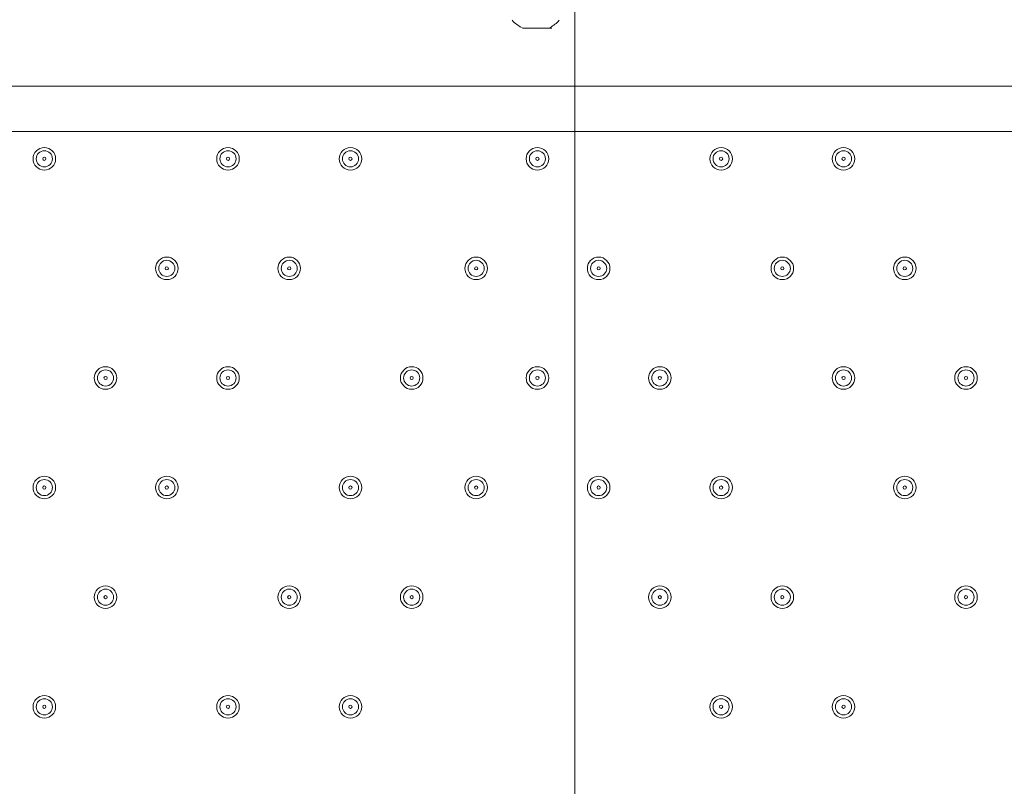
# Model space of a CAD drawing. Units: millimetres. Extents: x -2601 to 10584, y -9114 to 1122.
# Drawn here: x 2217 to 2605, y -6891 to -6589 of the extents above; entities that cross this region are included whole.
import ezdxf

# ---------------------------------------------------------------- set-up
doc = ezdxf.new("R2010")
doc.units = ezdxf.units.MM
doc.header["$MEASUREMENT"] = 0
doc.layers.add('Work Layer', color=7, linetype='Continuous', lineweight=0)

msp = doc.modelspace()

# ---------------------------------------------------------------- linework, layer by layer
at = {"layer": 'Work Layer', "color": 252, "lineweight": 9, "true_color": 0x919090}
msp.add_line((2435.29, -5301.19), (2435.29, -8928.62), dxfattribs=at)
at = {"layer": 'Work Layer', "color": 178, "lineweight": 5, "true_color": 0x000108}
for p, q in [((2414.87, -6592.29), (2426.3, -6592.29)), ((2417.41, -6592.29), (2417.41, -6592.29)), ((1997.04, -6615.15), (2842.86, -6615.15)), ((2842.86, -6632.93), (2060.54, -6632.93))]:
    msp.add_line(p, q, dxfattribs=at)
msp.add_lwpolyline([(2425.03, -6592.29), (2425.03, -6592.29), (2417.41, -6592.29), (2414.87, -6592.29)], dxfattribs=at)
at = {"layer": 'Work Layer', "color": 240, "lineweight": 9, "true_color": 0xec1c24}
msp.add_open_spline([(8584.72, -1186.65), (9137, -1186.65), (9584.73, -1634.37), (9584.73, -2186.65), (9584.73, -2186.65), (9584.73, -3190.59), (9584.73, -3190.59), (9584.73, -3742.87), (9137, -4190.6), (8584.72, -4190.6), (8584.72, -4190.6), (8003.78, -4190.6), (8003.78, -4190.6), (7729.13, -4497.37), (7330.22, -4690.58), (6886.04, -4690.58), (6886.04, -4690.58), (6156.93, -4690.58), (6156.93, -4690.58), (6006.64, -5052.5), (5718.69, -5342.69), (5358.49, -5496.18), (6104.05, -5656.83), (6664.62, -6320.99), (6664.62, -7113.88), (6664.62, -8026.45), (5922.21, -8768.87), (5009.63, -8768.87), (4914.19, -8768.87), (4820.76, -8760.3), (4729.69, -8744.71), (4638.62, -8760.3), (4545.18, -8768.87), (4449.74, -8768.87), (4354.3, -8768.87), (4260.87, -8760.3), (4169.81, -8744.71), (4078.74, -8760.3), (3985.31, -8768.87), (3889.87, -8768.87), (3794.43, -8768.87), (3701.01, -8760.3), (3609.94, -8744.71), (3518.88, -8760.3), (3425.45, -8768.87), (3330.01, -8768.87), (3196.35, -8768.87), (3066.49, -8752.53), (2941.92, -8722.47), (2683.8, -8880.53), (2380.31, -8971.75), (2055.46, -8971.75), (2055.46, -8971.75), (-714.41, -8971.75), (-714.41, -8971.75), (-1653.3, -8971.75), (-2414.41, -8210.63), (-2414.41, -7271.74), (-2414.41, -7271.74), (-2414.41, -6958.06), (-2414.41, -6958.06), (-2414.41, -6019.17), (-1653.3, -5258.06), (-714.41, -5258.06), (-714.41, -5258.06), (1873.07, -5258.06), (1873.07, -5258.06), (1671.39, -5086.33), (1515.88, -4862.25), (1427.38, -4606.71), (840.14, -4403.32), (418.3, -3845.76), (418.3, -3189.33), (418.3, -3189.33), (418.3, -2186.65), (418.3, -2186.65), (418.3, -1358.23), (1089.87, -686.66), (1918.3, -686.66), (1918.3, -686.66), (2015.49, -686.66), (2015.49, -686.66), (2366.46, -366.25), (2832.93, -170.36), (3344.5, -170.36), (3856.02, -170.36), (4322.31, -366.29), (4673.19, -686.66), (4673.19, -686.66), (4771.23, -686.66), (4771.23, -686.66), (4771.23, -686.66), (6886.04, -686.66), (6886.04, -686.66), (7330.22, -686.66), (7729.13, -879.87), (8003.78, -1186.65), (8003.78, -1186.65), (8584.72, -1186.65), (8584.72, -1186.65)], degree=3, knots=[0, 0, 0, 0, 1, 1, 1, 2, 2, 2, 3, 3, 3, 4, 4, 4, 5, 5, 5, 6, 6, 6, 7, 7, 7, 8, 8, 8, 9, 9, 9, 10, 10, 10, 11, 11, 11, 12, 12, 12, 13, 13, 13, 14, 14, 14, 15, 15, 15, 16, 16, 16, 17, 17, 17, 18, 18, 18, 19, 19, 19, 20, 20, 20, 21, 21, 21, 22, 22, 22, 23, 23, 23, 24, 24, 24, 25, 25, 25, 26, 26, 26, 27, 27, 27, 28, 28, 28, 29, 29, 29, 30, 30, 30, 31, 31, 31, 32, 32, 32, 33, 33, 33, 33], dxfattribs=at)
at = {"layer": 'Work Layer', "color": 252, "lineweight": 9, "true_color": 0x919090}
msp.add_open_spline([(1873.07, -5258.06), (1873.07, -5258.06), (2055.46, -5258.06), (2055.46, -5258.06), (2994.36, -5258.06), (3755.48, -6019.17), (3755.48, -6958.06), (3755.48, -6958.06), (3755.48, -7271.74), (3755.48, -7271.74), (3755.48, -7885.79), (3429.92, -8423.8), (2941.99, -8722.58)], degree=3, knots=[0, 0, 0, 0, 1, 1, 1, 2, 2, 2, 3, 3, 3, 4, 4, 4, 4], dxfattribs=at)
at = {"layer": 'Work Layer', "color": 178, "lineweight": 5, "true_color": 0x000108}
for points in [[(2410.68, -6589.16), (2411.72, -6590.3), (2412.94, -6591.26), (2414.31, -6591.99)], [(2414.61, -6592.07), (2414.88, -6592.21), (2415.19, -6592.29), (2415.5, -6592.29)], [(2424.53, -6592.28), (2424.79, -6592.27), (2425.05, -6592.19), (2425.29, -6592.07)], [(2425.58, -6591.99), (2426.95, -6591.27), (2428.18, -6590.31), (2429.21, -6589.16)]]:
    msp.add_open_spline(points, degree=3, dxfattribs=at)
for points in [[(2221.83, -6643.72), (2221.83, -6646.18), (2223.82, -6648.17), (2226.27, -6648.17), (2228.73, -6648.17), (2230.72, -6646.18), (2230.72, -6643.72), (2230.72, -6641.27), (2228.73, -6639.28), (2226.27, -6639.28), (2223.82, -6639.28), (2221.83, -6641.27), (2221.83, -6643.72)], [(2229.45, -6643.72), (2229.45, -6641.97), (2228.03, -6640.55), (2226.27, -6640.55), (2224.52, -6640.55), (2223.1, -6641.97), (2223.1, -6643.72), (2223.1, -6645.48), (2224.52, -6646.9), (2226.27, -6646.9), (2228.03, -6646.9), (2229.45, -6645.48), (2229.45, -6643.72)], [(2294.22, -6643.72), (2294.22, -6646.18), (2296.21, -6648.17), (2298.66, -6648.17), (2301.12, -6648.17), (2303.11, -6646.18), (2303.11, -6643.72), (2303.11, -6641.27), (2301.12, -6639.28), (2298.66, -6639.28), (2296.21, -6639.28), (2294.22, -6641.27), (2294.22, -6643.72)], [(2301.84, -6643.72), (2301.84, -6641.97), (2300.42, -6640.55), (2298.66, -6640.55), (2296.91, -6640.55), (2295.49, -6641.97), (2295.49, -6643.72), (2295.49, -6645.48), (2296.91, -6646.9), (2298.66, -6646.9), (2300.42, -6646.9), (2301.84, -6645.48), (2301.84, -6643.72)], [(2342.48, -6643.72), (2342.48, -6646.18), (2344.47, -6648.17), (2346.92, -6648.17), (2349.38, -6648.17), (2351.37, -6646.18), (2351.37, -6643.72), (2351.37, -6641.27), (2349.38, -6639.28), (2346.92, -6639.28), (2344.47, -6639.28), (2342.48, -6641.27), (2342.48, -6643.72)], [(2350.1, -6643.72), (2350.1, -6641.97), (2348.68, -6640.55), (2346.92, -6640.55), (2345.17, -6640.55), (2343.75, -6641.97), (2343.75, -6643.72), (2343.75, -6645.48), (2345.17, -6646.9), (2346.92, -6646.9), (2348.68, -6646.9), (2350.1, -6645.48), (2350.1, -6643.72)], [(2416.14, -6643.72), (2416.14, -6646.18), (2418.13, -6648.17), (2420.58, -6648.17), (2423.04, -6648.17), (2425.03, -6646.18), (2425.03, -6643.72), (2425.03, -6641.27), (2423.04, -6639.28), (2420.58, -6639.28), (2418.13, -6639.28), (2416.14, -6641.27), (2416.14, -6643.72)], [(2423.76, -6643.72), (2423.76, -6641.97), (2422.34, -6640.55), (2420.58, -6640.55), (2418.83, -6640.55), (2417.41, -6641.97), (2417.41, -6643.72), (2417.41, -6645.48), (2418.83, -6646.9), (2420.58, -6646.9), (2422.34, -6646.9), (2423.76, -6645.48), (2423.76, -6643.72)], [(2488.53, -6643.72), (2488.53, -6646.18), (2490.52, -6648.17), (2492.97, -6648.17), (2495.43, -6648.17), (2497.42, -6646.18), (2497.42, -6643.72), (2497.42, -6641.27), (2495.43, -6639.28), (2492.97, -6639.28), (2490.52, -6639.28), (2488.53, -6641.27), (2488.53, -6643.72)], [(2496.15, -6643.72), (2496.15, -6641.97), (2494.73, -6640.55), (2492.97, -6640.55), (2491.22, -6640.55), (2489.8, -6641.97), (2489.8, -6643.72), (2489.8, -6645.48), (2491.22, -6646.9), (2492.97, -6646.9), (2494.73, -6646.9), (2496.15, -6645.48), (2496.15, -6643.72)], [(2536.79, -6643.72), (2536.79, -6646.18), (2538.78, -6648.17), (2541.23, -6648.17), (2543.69, -6648.17), (2545.68, -6646.18), (2545.68, -6643.72), (2545.68, -6641.27), (2543.69, -6639.28), (2541.23, -6639.28), (2538.78, -6639.28), (2536.79, -6641.27), (2536.79, -6643.72)], [(2544.41, -6643.72), (2544.41, -6641.97), (2542.99, -6640.55), (2541.23, -6640.55), (2539.48, -6640.55), (2538.06, -6641.97), (2538.06, -6643.72), (2538.06, -6645.48), (2539.48, -6646.9), (2541.23, -6646.9), (2542.99, -6646.9), (2544.41, -6645.48), (2544.41, -6643.72)], [(2226.91, -6643.72), (2226.91, -6643.37), (2226.62, -6643.09), (2226.27, -6643.09), (2225.92, -6643.09), (2225.64, -6643.37), (2225.64, -6643.72), (2225.64, -6644.07), (2225.92, -6644.36), (2226.27, -6644.36), (2226.62, -6644.36), (2226.91, -6644.07), (2226.91, -6643.72)], [(2299.3, -6643.72), (2299.3, -6643.37), (2299.01, -6643.09), (2298.66, -6643.09), (2298.31, -6643.09), (2298.03, -6643.37), (2298.03, -6643.72), (2298.03, -6644.07), (2298.31, -6644.36), (2298.66, -6644.36), (2299.01, -6644.36), (2299.3, -6644.07), (2299.3, -6643.72)], [(2347.56, -6643.72), (2347.56, -6643.37), (2347.27, -6643.09), (2346.92, -6643.09), (2346.57, -6643.09), (2346.29, -6643.37), (2346.29, -6643.72), (2346.29, -6644.07), (2346.57, -6644.36), (2346.92, -6644.36), (2347.27, -6644.36), (2347.56, -6644.07), (2347.56, -6643.72)], [(2421.22, -6643.72), (2421.22, -6643.37), (2420.93, -6643.09), (2420.58, -6643.09), (2420.23, -6643.09), (2419.95, -6643.37), (2419.95, -6643.72), (2419.95, -6644.07), (2420.23, -6644.36), (2420.58, -6644.36), (2420.93, -6644.36), (2421.22, -6644.07), (2421.22, -6643.72)], [(2493.61, -6643.72), (2493.61, -6643.37), (2493.32, -6643.09), (2492.97, -6643.09), (2492.62, -6643.09), (2492.34, -6643.37), (2492.34, -6643.72), (2492.34, -6644.07), (2492.62, -6644.36), (2492.97, -6644.36), (2493.32, -6644.36), (2493.61, -6644.07), (2493.61, -6643.72)], [(2541.87, -6643.72), (2541.87, -6643.37), (2541.58, -6643.09), (2541.23, -6643.09), (2540.88, -6643.09), (2540.6, -6643.37), (2540.6, -6643.72), (2540.6, -6644.07), (2540.88, -6644.36), (2541.23, -6644.36), (2541.58, -6644.36), (2541.87, -6644.07), (2541.87, -6643.72)], [(2270.09, -6686.9), (2270.09, -6689.36), (2272.08, -6691.35), (2274.53, -6691.35), (2276.99, -6691.35), (2278.98, -6689.36), (2278.98, -6686.9), (2278.98, -6684.45), (2276.99, -6682.46), (2274.53, -6682.46), (2272.08, -6682.46), (2270.09, -6684.45), (2270.09, -6686.9)], [(2277.71, -6686.9), (2277.71, -6685.15), (2276.29, -6683.73), (2274.53, -6683.73), (2272.78, -6683.73), (2271.36, -6685.15), (2271.36, -6686.9), (2271.36, -6688.66), (2272.78, -6690.08), (2274.53, -6690.08), (2276.29, -6690.08), (2277.71, -6688.66), (2277.71, -6686.9)], [(2318.35, -6686.9), (2318.35, -6689.36), (2320.34, -6691.35), (2322.79, -6691.35), (2325.25, -6691.35), (2327.24, -6689.36), (2327.24, -6686.9), (2327.24, -6684.45), (2325.25, -6682.46), (2322.79, -6682.46), (2320.34, -6682.46), (2318.35, -6684.45), (2318.35, -6686.9)], [(2325.97, -6686.9), (2325.97, -6685.15), (2324.54, -6683.73), (2322.79, -6683.73), (2321.04, -6683.73), (2319.62, -6685.15), (2319.62, -6686.9), (2319.62, -6688.66), (2321.04, -6690.08), (2322.79, -6690.08), (2324.54, -6690.08), (2325.97, -6688.66), (2325.97, -6686.9)], [(2392.01, -6686.9), (2392.01, -6689.36), (2394, -6691.35), (2396.45, -6691.35), (2398.91, -6691.35), (2400.9, -6689.36), (2400.9, -6686.9), (2400.9, -6684.45), (2398.91, -6682.46), (2396.45, -6682.46), (2394, -6682.46), (2392.01, -6684.45), (2392.01, -6686.9)], [(2399.63, -6686.9), (2399.63, -6685.15), (2398.21, -6683.73), (2396.45, -6683.73), (2394.7, -6683.73), (2393.28, -6685.15), (2393.28, -6686.9), (2393.28, -6688.66), (2394.7, -6690.08), (2396.45, -6690.08), (2398.21, -6690.08), (2399.63, -6688.66), (2399.63, -6686.9)], [(2440.27, -6686.9), (2440.27, -6689.36), (2442.26, -6691.35), (2444.71, -6691.35), (2447.17, -6691.35), (2449.16, -6689.36), (2449.16, -6686.9), (2449.16, -6684.45), (2447.17, -6682.46), (2444.71, -6682.46), (2442.26, -6682.46), (2440.27, -6684.45), (2440.27, -6686.9)], [(2447.89, -6686.9), (2447.89, -6685.15), (2446.46, -6683.73), (2444.71, -6683.73), (2442.96, -6683.73), (2441.54, -6685.15), (2441.54, -6686.9), (2441.54, -6688.66), (2442.96, -6690.08), (2444.71, -6690.08), (2446.46, -6690.08), (2447.89, -6688.66), (2447.89, -6686.9)], [(2512.66, -6686.9), (2512.66, -6689.36), (2514.65, -6691.35), (2517.1, -6691.35), (2519.56, -6691.35), (2521.55, -6689.36), (2521.55, -6686.9), (2521.55, -6684.45), (2519.56, -6682.46), (2517.1, -6682.46), (2514.65, -6682.46), (2512.66, -6684.45), (2512.66, -6686.9)], [(2520.28, -6686.9), (2520.28, -6685.15), (2518.85, -6683.73), (2517.1, -6683.73), (2515.35, -6683.73), (2513.93, -6685.15), (2513.93, -6686.9), (2513.93, -6688.66), (2515.35, -6690.08), (2517.1, -6690.08), (2518.85, -6690.08), (2520.28, -6688.66), (2520.28, -6686.9)], [(2560.92, -6686.9), (2560.92, -6689.36), (2562.91, -6691.35), (2565.36, -6691.35), (2567.82, -6691.35), (2569.81, -6689.36), (2569.81, -6686.9), (2569.81, -6684.45), (2567.82, -6682.46), (2565.36, -6682.46), (2562.91, -6682.46), (2560.92, -6684.45), (2560.92, -6686.9)], [(2568.54, -6686.9), (2568.54, -6685.15), (2567.12, -6683.73), (2565.36, -6683.73), (2563.61, -6683.73), (2562.19, -6685.15), (2562.19, -6686.9), (2562.19, -6688.66), (2563.61, -6690.08), (2565.36, -6690.08), (2567.12, -6690.08), (2568.54, -6688.66), (2568.54, -6686.9)], [(2275.17, -6686.9), (2275.17, -6686.55), (2274.88, -6686.27), (2274.53, -6686.27), (2274.18, -6686.27), (2273.9, -6686.55), (2273.9, -6686.9), (2273.9, -6687.25), (2274.18, -6687.54), (2274.53, -6687.54), (2274.88, -6687.54), (2275.17, -6687.26), (2275.17, -6686.9)], [(2323.43, -6686.9), (2323.43, -6686.55), (2323.14, -6686.27), (2322.79, -6686.27), (2322.44, -6686.27), (2322.16, -6686.55), (2322.16, -6686.9), (2322.16, -6687.25), (2322.44, -6687.54), (2322.79, -6687.54), (2323.14, -6687.54), (2323.43, -6687.26), (2323.43, -6686.9)], [(2397.09, -6686.9), (2397.09, -6686.55), (2396.8, -6686.27), (2396.45, -6686.27), (2396.1, -6686.27), (2395.82, -6686.55), (2395.82, -6686.9), (2395.82, -6687.25), (2396.1, -6687.54), (2396.45, -6687.54), (2396.8, -6687.54), (2397.09, -6687.26), (2397.09, -6686.9)], [(2445.35, -6686.9), (2445.35, -6686.55), (2445.06, -6686.27), (2444.71, -6686.27), (2444.36, -6686.27), (2444.08, -6686.55), (2444.08, -6686.9), (2444.08, -6687.25), (2444.36, -6687.54), (2444.71, -6687.54), (2445.06, -6687.54), (2445.35, -6687.26), (2445.35, -6686.9)], [(2517.74, -6686.9), (2517.74, -6686.55), (2517.45, -6686.27), (2517.1, -6686.27), (2516.75, -6686.27), (2516.47, -6686.55), (2516.47, -6686.9), (2516.47, -6687.25), (2516.75, -6687.54), (2517.1, -6687.54), (2517.45, -6687.54), (2517.74, -6687.26), (2517.74, -6686.9)], [(2566, -6686.9), (2566, -6686.55), (2565.71, -6686.27), (2565.36, -6686.27), (2565.01, -6686.27), (2564.73, -6686.55), (2564.73, -6686.9), (2564.73, -6687.25), (2565.01, -6687.54), (2565.36, -6687.54), (2565.71, -6687.54), (2566, -6687.26), (2566, -6686.9)], [(2245.96, -6730.08), (2245.96, -6732.54), (2247.95, -6734.53), (2250.4, -6734.53), (2252.86, -6734.53), (2254.85, -6732.54), (2254.85, -6730.08), (2254.85, -6727.63), (2252.86, -6725.64), (2250.4, -6725.64), (2247.95, -6725.64), (2245.96, -6727.63), (2245.96, -6730.08)], [(2253.58, -6730.08), (2253.58, -6728.33), (2252.16, -6726.91), (2250.4, -6726.91), (2248.65, -6726.91), (2247.23, -6728.33), (2247.23, -6730.08), (2247.23, -6731.84), (2248.65, -6733.26), (2250.4, -6733.26), (2252.16, -6733.26), (2253.58, -6731.84), (2253.58, -6730.08)], [(2294.22, -6730.08), (2294.22, -6732.54), (2296.21, -6734.53), (2298.66, -6734.53), (2301.12, -6734.53), (2303.11, -6732.54), (2303.11, -6730.08), (2303.11, -6727.63), (2301.12, -6725.64), (2298.66, -6725.64), (2296.21, -6725.64), (2294.22, -6727.63), (2294.22, -6730.08)], [(2301.84, -6730.08), (2301.84, -6728.33), (2300.42, -6726.91), (2298.66, -6726.91), (2296.91, -6726.91), (2295.49, -6728.33), (2295.49, -6730.08), (2295.49, -6731.84), (2296.91, -6733.26), (2298.66, -6733.26), (2300.42, -6733.26), (2301.84, -6731.84), (2301.84, -6730.08)], [(2366.61, -6730.08), (2366.61, -6732.54), (2368.6, -6734.53), (2371.05, -6734.53), (2373.51, -6734.53), (2375.5, -6732.54), (2375.5, -6730.08), (2375.5, -6727.63), (2373.51, -6725.64), (2371.05, -6725.64), (2368.6, -6725.64), (2366.61, -6727.63), (2366.61, -6730.08)], [(2374.23, -6730.08), (2374.23, -6728.33), (2372.81, -6726.91), (2371.05, -6726.91), (2369.3, -6726.91), (2367.88, -6728.33), (2367.88, -6730.08), (2367.88, -6731.84), (2369.3, -6733.26), (2371.05, -6733.26), (2372.81, -6733.26), (2374.23, -6731.84), (2374.23, -6730.08)], [(2416.14, -6730.08), (2416.14, -6732.54), (2418.13, -6734.53), (2420.58, -6734.53), (2423.04, -6734.53), (2425.03, -6732.54), (2425.03, -6730.08), (2425.03, -6727.63), (2423.04, -6725.64), (2420.58, -6725.64), (2418.13, -6725.64), (2416.14, -6727.63), (2416.14, -6730.08)], [(2423.76, -6730.08), (2423.76, -6728.33), (2422.34, -6726.91), (2420.58, -6726.91), (2418.83, -6726.91), (2417.41, -6728.33), (2417.41, -6730.08), (2417.41, -6731.84), (2418.83, -6733.26), (2420.58, -6733.26), (2422.34, -6733.26), (2423.76, -6731.84), (2423.76, -6730.08)], [(2464.4, -6730.08), (2464.4, -6732.54), (2466.39, -6734.53), (2468.84, -6734.53), (2471.3, -6734.53), (2473.29, -6732.54), (2473.29, -6730.08), (2473.29, -6727.63), (2471.3, -6725.64), (2468.84, -6725.64), (2466.39, -6725.64), (2464.4, -6727.63), (2464.4, -6730.08)], [(2472.02, -6730.08), (2472.02, -6728.33), (2470.6, -6726.91), (2468.84, -6726.91), (2467.09, -6726.91), (2465.67, -6728.33), (2465.67, -6730.08), (2465.67, -6731.84), (2467.09, -6733.26), (2468.84, -6733.26), (2470.6, -6733.26), (2472.02, -6731.84), (2472.02, -6730.08)], [(2536.79, -6730.08), (2536.79, -6732.54), (2538.78, -6734.53), (2541.23, -6734.53), (2543.69, -6734.53), (2545.68, -6732.54), (2545.68, -6730.08), (2545.68, -6727.63), (2543.69, -6725.64), (2541.23, -6725.64), (2538.78, -6725.64), (2536.79, -6727.63), (2536.79, -6730.08)], [(2544.41, -6730.08), (2544.41, -6728.33), (2542.99, -6726.91), (2541.23, -6726.91), (2539.48, -6726.91), (2538.06, -6728.33), (2538.06, -6730.08), (2538.06, -6731.84), (2539.48, -6733.26), (2541.23, -6733.26), (2542.99, -6733.26), (2544.41, -6731.84), (2544.41, -6730.08)], [(2585.05, -6730.08), (2585.05, -6732.54), (2587.04, -6734.53), (2589.49, -6734.53), (2591.95, -6734.53), (2593.94, -6732.54), (2593.94, -6730.08), (2593.94, -6727.63), (2591.95, -6725.64), (2589.49, -6725.64), (2587.04, -6725.64), (2585.05, -6727.63), (2585.05, -6730.08)], [(2592.67, -6730.08), (2592.67, -6728.33), (2591.24, -6726.91), (2589.49, -6726.91), (2587.74, -6726.91), (2586.32, -6728.33), (2586.32, -6730.08), (2586.32, -6731.84), (2587.74, -6733.26), (2589.49, -6733.26), (2591.24, -6733.26), (2592.67, -6731.84), (2592.67, -6730.08)], [(2251.04, -6730.08), (2251.04, -6729.73), (2250.75, -6729.45), (2250.4, -6729.45), (2250.05, -6729.45), (2249.77, -6729.73), (2249.77, -6730.08), (2249.77, -6730.43), (2250.05, -6730.72), (2250.4, -6730.72), (2250.75, -6730.72), (2251.04, -6730.44), (2251.04, -6730.08)], [(2299.3, -6730.08), (2299.3, -6729.73), (2299.01, -6729.45), (2298.66, -6729.45), (2298.31, -6729.45), (2298.03, -6729.73), (2298.03, -6730.08), (2298.03, -6730.43), (2298.31, -6730.72), (2298.66, -6730.72), (2299.01, -6730.72), (2299.3, -6730.44), (2299.3, -6730.08)], [(2371.69, -6730.08), (2371.69, -6729.73), (2371.4, -6729.45), (2371.05, -6729.45), (2370.7, -6729.45), (2370.42, -6729.73), (2370.42, -6730.08), (2370.42, -6730.43), (2370.7, -6730.72), (2371.05, -6730.72), (2371.4, -6730.72), (2371.69, -6730.44), (2371.69, -6730.08)], [(2421.22, -6730.08), (2421.22, -6729.73), (2420.93, -6729.45), (2420.58, -6729.45), (2420.23, -6729.45), (2419.95, -6729.73), (2419.95, -6730.08), (2419.95, -6730.43), (2420.23, -6730.72), (2420.58, -6730.72), (2420.93, -6730.72), (2421.22, -6730.44), (2421.22, -6730.08)], [(2469.48, -6730.08), (2469.48, -6729.73), (2469.19, -6729.45), (2468.84, -6729.45), (2468.49, -6729.45), (2468.21, -6729.73), (2468.21, -6730.08), (2468.21, -6730.43), (2468.49, -6730.72), (2468.84, -6730.72), (2469.19, -6730.72), (2469.48, -6730.44), (2469.48, -6730.08)], [(2541.87, -6730.08), (2541.87, -6729.73), (2541.58, -6729.45), (2541.23, -6729.45), (2540.88, -6729.45), (2540.6, -6729.73), (2540.6, -6730.08), (2540.6, -6730.43), (2540.88, -6730.72), (2541.23, -6730.72), (2541.58, -6730.72), (2541.87, -6730.44), (2541.87, -6730.08)], [(2590.13, -6730.08), (2590.13, -6729.73), (2589.84, -6729.45), (2589.49, -6729.45), (2589.14, -6729.45), (2588.86, -6729.73), (2588.86, -6730.08), (2588.86, -6730.43), (2589.14, -6730.72), (2589.49, -6730.72), (2589.84, -6730.72), (2590.13, -6730.44), (2590.13, -6730.08)], [(2221.83, -6773.26), (2221.83, -6775.72), (2223.82, -6777.71), (2226.27, -6777.71), (2228.73, -6777.71), (2230.72, -6775.72), (2230.72, -6773.26), (2230.72, -6770.81), (2228.73, -6768.82), (2226.27, -6768.82), (2223.82, -6768.82), (2221.83, -6770.81), (2221.83, -6773.26)], [(2229.45, -6773.26), (2229.45, -6771.51), (2228.03, -6770.09), (2226.27, -6770.09), (2224.52, -6770.09), (2223.1, -6771.51), (2223.1, -6773.26), (2223.1, -6775.02), (2224.52, -6776.44), (2226.27, -6776.44), (2228.03, -6776.44), (2229.45, -6775.02), (2229.45, -6773.26)], [(2270.09, -6773.26), (2270.09, -6775.72), (2272.08, -6777.71), (2274.53, -6777.71), (2276.99, -6777.71), (2278.98, -6775.72), (2278.98, -6773.26), (2278.98, -6770.81), (2276.99, -6768.82), (2274.53, -6768.82), (2272.08, -6768.82), (2270.09, -6770.81), (2270.09, -6773.26)], [(2277.71, -6773.26), (2277.71, -6771.51), (2276.29, -6770.09), (2274.53, -6770.09), (2272.78, -6770.09), (2271.36, -6771.51), (2271.36, -6773.26), (2271.36, -6775.02), (2272.78, -6776.44), (2274.53, -6776.44), (2276.29, -6776.44), (2277.71, -6775.02), (2277.71, -6773.26)], [(2342.48, -6773.26), (2342.48, -6775.72), (2344.47, -6777.71), (2346.92, -6777.71), (2349.38, -6777.71), (2351.37, -6775.72), (2351.37, -6773.26), (2351.37, -6770.81), (2349.38, -6768.82), (2346.92, -6768.82), (2344.47, -6768.82), (2342.48, -6770.81), (2342.48, -6773.26)], [(2350.1, -6773.26), (2350.1, -6771.51), (2348.68, -6770.09), (2346.92, -6770.09), (2345.17, -6770.09), (2343.75, -6771.51), (2343.75, -6773.26), (2343.75, -6775.02), (2345.17, -6776.44), (2346.92, -6776.44), (2348.68, -6776.44), (2350.1, -6775.02), (2350.1, -6773.26)], [(2392.01, -6773.26), (2392.01, -6775.72), (2394, -6777.71), (2396.45, -6777.71), (2398.91, -6777.71), (2400.9, -6775.72), (2400.9, -6773.26), (2400.9, -6770.81), (2398.91, -6768.82), (2396.45, -6768.82), (2394, -6768.82), (2392.01, -6770.81), (2392.01, -6773.26)], [(2399.63, -6773.26), (2399.63, -6771.51), (2398.21, -6770.09), (2396.45, -6770.09), (2394.7, -6770.09), (2393.28, -6771.51), (2393.28, -6773.26), (2393.28, -6775.02), (2394.7, -6776.44), (2396.45, -6776.44), (2398.21, -6776.44), (2399.63, -6775.02), (2399.63, -6773.26)], [(2440.27, -6773.26), (2440.27, -6775.72), (2442.26, -6777.71), (2444.71, -6777.71), (2447.17, -6777.71), (2449.16, -6775.72), (2449.16, -6773.26), (2449.16, -6770.81), (2447.17, -6768.82), (2444.71, -6768.82), (2442.26, -6768.82), (2440.27, -6770.81), (2440.27, -6773.26)], [(2447.89, -6773.26), (2447.89, -6771.51), (2446.46, -6770.09), (2444.71, -6770.09), (2442.96, -6770.09), (2441.54, -6771.51), (2441.54, -6773.26), (2441.54, -6775.02), (2442.96, -6776.44), (2444.71, -6776.44), (2446.46, -6776.44), (2447.89, -6775.02), (2447.89, -6773.26)], [(2488.53, -6773.26), (2488.53, -6775.72), (2490.52, -6777.71), (2492.97, -6777.71), (2495.43, -6777.71), (2497.42, -6775.72), (2497.42, -6773.26), (2497.42, -6770.81), (2495.43, -6768.82), (2492.97, -6768.82), (2490.52, -6768.82), (2488.53, -6770.81), (2488.53, -6773.26)], [(2496.15, -6773.26), (2496.15, -6771.51), (2494.73, -6770.09), (2492.97, -6770.09), (2491.22, -6770.09), (2489.8, -6771.51), (2489.8, -6773.26), (2489.8, -6775.02), (2491.22, -6776.44), (2492.97, -6776.44), (2494.73, -6776.44), (2496.15, -6775.02), (2496.15, -6773.26)], [(2560.92, -6773.26), (2560.92, -6775.72), (2562.91, -6777.71), (2565.36, -6777.71), (2567.82, -6777.71), (2569.81, -6775.72), (2569.81, -6773.26), (2569.81, -6770.81), (2567.82, -6768.82), (2565.36, -6768.82), (2562.91, -6768.82), (2560.92, -6770.81), (2560.92, -6773.26)], [(2568.54, -6773.26), (2568.54, -6771.51), (2567.12, -6770.09), (2565.36, -6770.09), (2563.61, -6770.09), (2562.19, -6771.51), (2562.19, -6773.26), (2562.19, -6775.02), (2563.61, -6776.44), (2565.36, -6776.44), (2567.12, -6776.44), (2568.54, -6775.02), (2568.54, -6773.26)], [(2226.91, -6773.26), (2226.91, -6772.91), (2226.62, -6772.63), (2226.27, -6772.63), (2225.92, -6772.63), (2225.64, -6772.91), (2225.64, -6773.26), (2225.64, -6773.61), (2225.92, -6773.9), (2226.27, -6773.9), (2226.62, -6773.9), (2226.91, -6773.61), (2226.91, -6773.26)], [(2275.17, -6773.26), (2275.17, -6772.91), (2274.88, -6772.63), (2274.53, -6772.63), (2274.18, -6772.63), (2273.9, -6772.91), (2273.9, -6773.26), (2273.9, -6773.61), (2274.18, -6773.9), (2274.53, -6773.9), (2274.88, -6773.9), (2275.17, -6773.61), (2275.17, -6773.26)], [(2347.56, -6773.26), (2347.56, -6772.91), (2347.27, -6772.63), (2346.92, -6772.63), (2346.57, -6772.63), (2346.29, -6772.91), (2346.29, -6773.26), (2346.29, -6773.61), (2346.57, -6773.9), (2346.92, -6773.9), (2347.27, -6773.9), (2347.56, -6773.61), (2347.56, -6773.26)], [(2397.09, -6773.26), (2397.09, -6772.91), (2396.8, -6772.63), (2396.45, -6772.63), (2396.1, -6772.63), (2395.82, -6772.91), (2395.82, -6773.26), (2395.82, -6773.61), (2396.1, -6773.9), (2396.45, -6773.9), (2396.8, -6773.9), (2397.09, -6773.61), (2397.09, -6773.26)], [(2445.35, -6773.26), (2445.35, -6772.91), (2445.06, -6772.63), (2444.71, -6772.63), (2444.36, -6772.63), (2444.08, -6772.91), (2444.08, -6773.26), (2444.08, -6773.61), (2444.36, -6773.9), (2444.71, -6773.9), (2445.06, -6773.9), (2445.35, -6773.61), (2445.35, -6773.26)], [(2493.61, -6773.26), (2493.61, -6772.91), (2493.32, -6772.63), (2492.97, -6772.63), (2492.62, -6772.63), (2492.34, -6772.91), (2492.34, -6773.26), (2492.34, -6773.61), (2492.62, -6773.9), (2492.97, -6773.9), (2493.32, -6773.9), (2493.61, -6773.61), (2493.61, -6773.26)], [(2566, -6773.26), (2566, -6772.91), (2565.71, -6772.63), (2565.36, -6772.63), (2565.01, -6772.63), (2564.73, -6772.91), (2564.73, -6773.26), (2564.73, -6773.61), (2565.01, -6773.9), (2565.36, -6773.9), (2565.71, -6773.9), (2566, -6773.61), (2566, -6773.26)], [(2245.96, -6816.44), (2245.96, -6818.9), (2247.95, -6820.89), (2250.4, -6820.89), (2252.86, -6820.89), (2254.85, -6818.9), (2254.85, -6816.44), (2254.85, -6813.99), (2252.86, -6812), (2250.4, -6812), (2247.95, -6812), (2245.96, -6813.99), (2245.96, -6816.44)], [(2253.58, -6816.44), (2253.58, -6814.69), (2252.16, -6813.27), (2250.4, -6813.27), (2248.65, -6813.27), (2247.23, -6814.69), (2247.23, -6816.44), (2247.23, -6818.2), (2248.65, -6819.62), (2250.4, -6819.62), (2252.16, -6819.62), (2253.58, -6818.2), (2253.58, -6816.44)], [(2318.35, -6816.44), (2318.35, -6818.9), (2320.34, -6820.89), (2322.79, -6820.89), (2325.25, -6820.89), (2327.24, -6818.9), (2327.24, -6816.44), (2327.24, -6813.99), (2325.25, -6812), (2322.79, -6812), (2320.34, -6812), (2318.35, -6813.99), (2318.35, -6816.44)], [(2325.97, -6816.44), (2325.97, -6814.69), (2324.54, -6813.27), (2322.79, -6813.27), (2321.04, -6813.27), (2319.62, -6814.69), (2319.62, -6816.44), (2319.62, -6818.2), (2321.04, -6819.62), (2322.79, -6819.62), (2324.54, -6819.62), (2325.97, -6818.2), (2325.97, -6816.44)], [(2366.61, -6816.44), (2366.61, -6818.9), (2368.6, -6820.89), (2371.05, -6820.89), (2373.51, -6820.89), (2375.5, -6818.9), (2375.5, -6816.44), (2375.5, -6813.99), (2373.51, -6812), (2371.05, -6812), (2368.6, -6812), (2366.61, -6813.99), (2366.61, -6816.44)], [(2374.23, -6816.44), (2374.23, -6814.69), (2372.81, -6813.27), (2371.05, -6813.27), (2369.3, -6813.27), (2367.88, -6814.69), (2367.88, -6816.44), (2367.88, -6818.2), (2369.3, -6819.62), (2371.05, -6819.62), (2372.81, -6819.62), (2374.23, -6818.2), (2374.23, -6816.44)], [(2464.4, -6816.44), (2464.4, -6818.9), (2466.39, -6820.89), (2468.84, -6820.89), (2471.3, -6820.89), (2473.29, -6818.9), (2473.29, -6816.44), (2473.29, -6813.99), (2471.3, -6812), (2468.84, -6812), (2466.39, -6812), (2464.4, -6813.99), (2464.4, -6816.44)], [(2472.02, -6816.44), (2472.02, -6814.69), (2470.6, -6813.27), (2468.84, -6813.27), (2467.09, -6813.27), (2465.67, -6814.69), (2465.67, -6816.44), (2465.67, -6818.2), (2467.09, -6819.62), (2468.84, -6819.62), (2470.6, -6819.62), (2472.02, -6818.2), (2472.02, -6816.44)], [(2512.66, -6816.44), (2512.66, -6818.9), (2514.65, -6820.89), (2517.1, -6820.89), (2519.56, -6820.89), (2521.55, -6818.9), (2521.55, -6816.44), (2521.55, -6813.99), (2519.56, -6812), (2517.1, -6812), (2514.65, -6812), (2512.66, -6813.99), (2512.66, -6816.44)], [(2520.28, -6816.44), (2520.28, -6814.69), (2518.85, -6813.27), (2517.1, -6813.27), (2515.35, -6813.27), (2513.93, -6814.69), (2513.93, -6816.44), (2513.93, -6818.2), (2515.35, -6819.62), (2517.1, -6819.62), (2518.85, -6819.62), (2520.28, -6818.2), (2520.28, -6816.44)], [(2585.05, -6816.44), (2585.05, -6818.9), (2587.04, -6820.89), (2589.49, -6820.89), (2591.95, -6820.89), (2593.94, -6818.9), (2593.94, -6816.44), (2593.94, -6813.99), (2591.95, -6812), (2589.49, -6812), (2587.04, -6812), (2585.05, -6813.99), (2585.05, -6816.44)], [(2592.67, -6816.44), (2592.67, -6814.69), (2591.24, -6813.27), (2589.49, -6813.27), (2587.74, -6813.27), (2586.32, -6814.69), (2586.32, -6816.44), (2586.32, -6818.2), (2587.74, -6819.62), (2589.49, -6819.62), (2591.24, -6819.62), (2592.67, -6818.2), (2592.67, -6816.44)], [(2251.04, -6816.44), (2251.04, -6816.09), (2250.75, -6815.81), (2250.4, -6815.81), (2250.05, -6815.81), (2249.77, -6816.09), (2249.77, -6816.44), (2249.77, -6816.79), (2250.05, -6817.08), (2250.4, -6817.08), (2250.75, -6817.08), (2251.04, -6816.79), (2251.04, -6816.44)], [(2323.43, -6816.44), (2323.43, -6816.09), (2323.14, -6815.81), (2322.79, -6815.81), (2322.44, -6815.81), (2322.16, -6816.09), (2322.16, -6816.44), (2322.16, -6816.79), (2322.44, -6817.08), (2322.79, -6817.08), (2323.14, -6817.08), (2323.43, -6816.79), (2323.43, -6816.44)], [(2371.69, -6816.44), (2371.69, -6816.09), (2371.4, -6815.81), (2371.05, -6815.81), (2370.7, -6815.81), (2370.42, -6816.09), (2370.42, -6816.44), (2370.42, -6816.79), (2370.7, -6817.08), (2371.05, -6817.08), (2371.4, -6817.08), (2371.69, -6816.79), (2371.69, -6816.44)], [(2469.48, -6816.44), (2469.48, -6816.09), (2469.19, -6815.81), (2468.84, -6815.81), (2468.49, -6815.81), (2468.21, -6816.09), (2468.21, -6816.44), (2468.21, -6816.79), (2468.49, -6817.08), (2468.84, -6817.08), (2469.19, -6817.08), (2469.48, -6816.79), (2469.48, -6816.44)], [(2517.74, -6816.44), (2517.74, -6816.09), (2517.45, -6815.81), (2517.1, -6815.81), (2516.75, -6815.81), (2516.47, -6816.09), (2516.47, -6816.44), (2516.47, -6816.79), (2516.75, -6817.08), (2517.1, -6817.08), (2517.45, -6817.08), (2517.74, -6816.79), (2517.74, -6816.44)], [(2590.13, -6816.44), (2590.13, -6816.09), (2589.84, -6815.81), (2589.49, -6815.81), (2589.14, -6815.81), (2588.86, -6816.09), (2588.86, -6816.44), (2588.86, -6816.79), (2589.14, -6817.08), (2589.49, -6817.08), (2589.84, -6817.08), (2590.13, -6816.79), (2590.13, -6816.44)], [(2221.83, -6859.62), (2221.83, -6862.08), (2223.82, -6864.07), (2226.27, -6864.07), (2228.73, -6864.07), (2230.72, -6862.08), (2230.72, -6859.62), (2230.72, -6857.17), (2228.73, -6855.18), (2226.27, -6855.18), (2223.82, -6855.18), (2221.83, -6857.17), (2221.83, -6859.62)], [(2294.22, -6859.62), (2294.22, -6862.08), (2296.21, -6864.07), (2298.66, -6864.07), (2301.12, -6864.07), (2303.11, -6862.08), (2303.11, -6859.62), (2303.11, -6857.17), (2301.12, -6855.18), (2298.66, -6855.18), (2296.21, -6855.18), (2294.22, -6857.17), (2294.22, -6859.62)], [(2342.48, -6859.62), (2342.48, -6862.08), (2344.47, -6864.07), (2346.92, -6864.07), (2349.38, -6864.07), (2351.37, -6862.08), (2351.37, -6859.62), (2351.37, -6857.17), (2349.38, -6855.18), (2346.92, -6855.18), (2344.47, -6855.18), (2342.48, -6857.17), (2342.48, -6859.62)], [(2488.53, -6859.62), (2488.53, -6862.08), (2490.52, -6864.07), (2492.97, -6864.07), (2495.43, -6864.07), (2497.42, -6862.08), (2497.42, -6859.62), (2497.42, -6857.17), (2495.43, -6855.18), (2492.97, -6855.18), (2490.52, -6855.18), (2488.53, -6857.17), (2488.53, -6859.62)], [(2536.79, -6859.62), (2536.79, -6862.08), (2538.78, -6864.07), (2541.23, -6864.07), (2543.69, -6864.07), (2545.68, -6862.08), (2545.68, -6859.62), (2545.68, -6857.17), (2543.69, -6855.18), (2541.23, -6855.18), (2538.78, -6855.18), (2536.79, -6857.17), (2536.79, -6859.62)], [(2229.45, -6859.62), (2229.45, -6857.87), (2228.03, -6856.45), (2226.27, -6856.45), (2224.52, -6856.45), (2223.1, -6857.87), (2223.1, -6859.62), (2223.1, -6861.38), (2224.52, -6862.8), (2226.27, -6862.8), (2228.03, -6862.8), (2229.45, -6861.38), (2229.45, -6859.62)], [(2226.91, -6859.62), (2226.91, -6859.27), (2226.62, -6858.99), (2226.27, -6858.99), (2225.92, -6858.99), (2225.64, -6859.27), (2225.64, -6859.62), (2225.64, -6859.97), (2225.92, -6860.26), (2226.27, -6860.26), (2226.62, -6860.26), (2226.91, -6859.97), (2226.91, -6859.62)], [(2301.84, -6859.62), (2301.84, -6857.87), (2300.42, -6856.45), (2298.66, -6856.45), (2296.91, -6856.45), (2295.49, -6857.87), (2295.49, -6859.62), (2295.49, -6861.38), (2296.91, -6862.8), (2298.66, -6862.8), (2300.42, -6862.8), (2301.84, -6861.38), (2301.84, -6859.62)], [(2299.3, -6859.62), (2299.3, -6859.27), (2299.01, -6858.99), (2298.66, -6858.99), (2298.31, -6858.99), (2298.03, -6859.27), (2298.03, -6859.62), (2298.03, -6859.97), (2298.31, -6860.26), (2298.66, -6860.26), (2299.01, -6860.26), (2299.3, -6859.97), (2299.3, -6859.62)], [(2350.1, -6859.62), (2350.1, -6857.87), (2348.68, -6856.45), (2346.92, -6856.45), (2345.17, -6856.45), (2343.75, -6857.87), (2343.75, -6859.62), (2343.75, -6861.38), (2345.17, -6862.8), (2346.92, -6862.8), (2348.68, -6862.8), (2350.1, -6861.38), (2350.1, -6859.62)], [(2347.56, -6859.62), (2347.56, -6859.27), (2347.27, -6858.99), (2346.92, -6858.99), (2346.57, -6858.99), (2346.29, -6859.27), (2346.29, -6859.62), (2346.29, -6859.97), (2346.57, -6860.26), (2346.92, -6860.26), (2347.27, -6860.26), (2347.56, -6859.97), (2347.56, -6859.62)], [(2496.15, -6859.62), (2496.15, -6857.87), (2494.73, -6856.45), (2492.97, -6856.45), (2491.22, -6856.45), (2489.8, -6857.87), (2489.8, -6859.62), (2489.8, -6861.38), (2491.22, -6862.8), (2492.97, -6862.8), (2494.73, -6862.8), (2496.15, -6861.38), (2496.15, -6859.62)], [(2493.61, -6859.62), (2493.61, -6859.27), (2493.32, -6858.99), (2492.97, -6858.99), (2492.62, -6858.99), (2492.34, -6859.27), (2492.34, -6859.62), (2492.34, -6859.97), (2492.62, -6860.26), (2492.97, -6860.26), (2493.32, -6860.26), (2493.61, -6859.97), (2493.61, -6859.62)], [(2544.41, -6859.62), (2544.41, -6857.87), (2542.99, -6856.45), (2541.23, -6856.45), (2539.48, -6856.45), (2538.06, -6857.87), (2538.06, -6859.62), (2538.06, -6861.38), (2539.48, -6862.8), (2541.23, -6862.8), (2542.99, -6862.8), (2544.41, -6861.38), (2544.41, -6859.62)], [(2541.87, -6859.62), (2541.87, -6859.27), (2541.58, -6858.99), (2541.23, -6858.99), (2540.88, -6858.99), (2540.6, -6859.27), (2540.6, -6859.62), (2540.6, -6859.97), (2540.88, -6860.26), (2541.23, -6860.26), (2541.58, -6860.26), (2541.87, -6859.97), (2541.87, -6859.62)]]:
    msp.add_open_spline(points, degree=3, knots=[0, 0, 0, 0, 1, 1, 1, 2, 2, 2, 3, 3, 3, 4, 4, 4, 4], dxfattribs=at)

doc.saveas('drawing.dxf')
